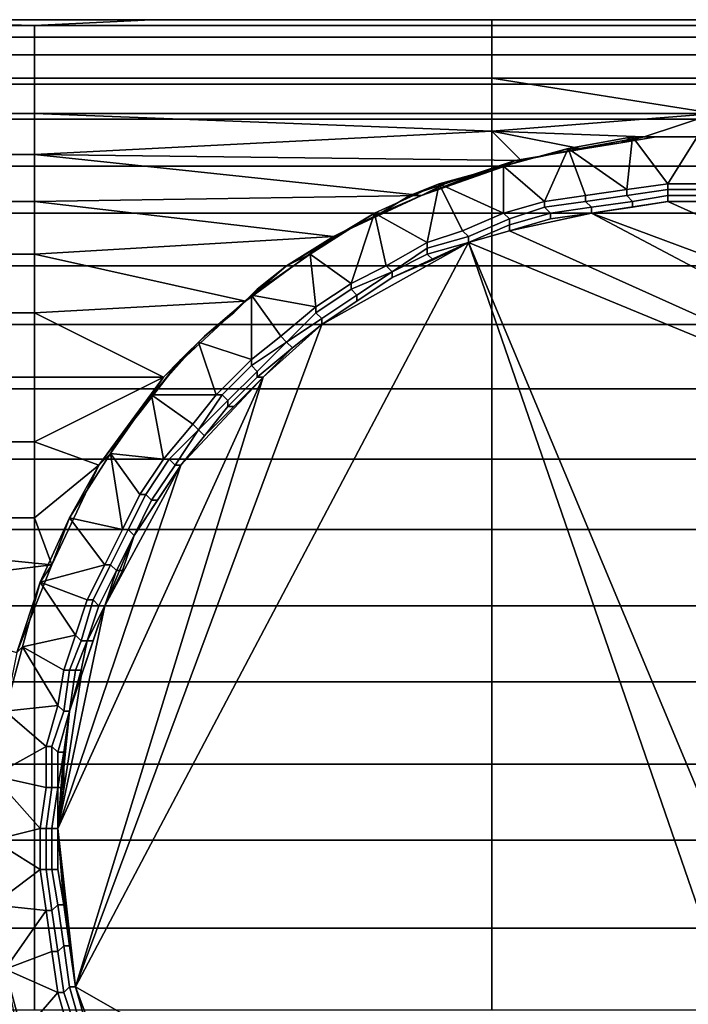
# Model space of a CAD drawing. Extents: x 0 to 0.269, y -0.011 to 0.106.
# Drawn here: x 0.237 to 0.249, y 0.021 to 0.038 of the extents above; entities that cross this region are included whole.
import ezdxf

# ---------------------------------------------------------------- set-up
doc = ezdxf.new("R2010")
doc.units = 0
doc.layers.add('A5441319_1', color=7, linetype='CONTINUOUS')

msp = doc.modelspace()

# ---------------------------------------------------------------- linework, layer by layer
at = {"layer": 'A5441319_1'}
for points in [[(0.23, 0.0379, 0.2818), (0.2377, 0.0379, 0.2818), (0.2339, 0.038, 0.2831)], [(0.2339, 0.038, 0.2831), (0.2377, 0.0379, 0.2846), (0.23, 0.0379, 0.2846)], [(0.2397, 0.038, 0.2831), (0.2339, 0.038, 0.2831), (0.2377, 0.0379, 0.2818)], [(0.2339, 0.038, 0.2831), (0.2397, 0.038, 0.2831), (0.2377, 0.0379, 0.2846)], [(0.2455, 0.038, 0.2831), (0.2397, 0.038, 0.2831), (0.2377, 0.0379, 0.2818), (0.2455, 0.0379, 0.2818)], [(0.2455, 0.0379, 0.2846), (0.2377, 0.0379, 0.2846), (0.2397, 0.038, 0.2831), (0.2455, 0.038, 0.2831)], [(0.2513, 0.038, 0.2831), (0.2455, 0.038, 0.2831), (0.2455, 0.0379, 0.2818), (0.2532, 0.0379, 0.2818)], [(0.2532, 0.0379, 0.2846), (0.2455, 0.0379, 0.2846), (0.2455, 0.038, 0.2831), (0.2513, 0.038, 0.2831)], [(0.23, 0.0379, 0.2818), (0.23, 0.0377, 0.2804), (0.2377, 0.0377, 0.2804), (0.2377, 0.0379, 0.2818)], [(0.23, 0.0377, 0.286), (0.23, 0.0379, 0.2846), (0.2377, 0.0379, 0.2846), (0.2377, 0.0377, 0.286)], [(0.2377, 0.0379, 0.2818), (0.2377, 0.0377, 0.2804), (0.2455, 0.0377, 0.2804), (0.2455, 0.0379, 0.2818)], [(0.2377, 0.0377, 0.286), (0.2377, 0.0379, 0.2846), (0.2455, 0.0379, 0.2846), (0.2455, 0.0377, 0.286)], [(0.2455, 0.0379, 0.2818), (0.2455, 0.0377, 0.2804), (0.2532, 0.0377, 0.2804), (0.2532, 0.0379, 0.2818)], [(0.2455, 0.0377, 0.286), (0.2455, 0.0379, 0.2846), (0.2532, 0.0379, 0.2846), (0.2532, 0.0377, 0.286)], [(0.23, 0.0377, 0.2804), (0.23, 0.0374, 0.2791), (0.2377, 0.0374, 0.2791), (0.2377, 0.0377, 0.2804)], [(0.23, 0.0374, 0.2873), (0.23, 0.0377, 0.286), (0.2377, 0.0377, 0.286), (0.2377, 0.0374, 0.2873)], [(0.2377, 0.0377, 0.2804), (0.2377, 0.0374, 0.2791), (0.2455, 0.0374, 0.2791), (0.2455, 0.0377, 0.2804)], [(0.2377, 0.0374, 0.2873), (0.2377, 0.0377, 0.286), (0.2455, 0.0377, 0.286), (0.2455, 0.0374, 0.2873)], [(0.2455, 0.0377, 0.2804), (0.2455, 0.0374, 0.2791), (0.2532, 0.0374, 0.2791), (0.2532, 0.0377, 0.2804)], [(0.2455, 0.0374, 0.2873), (0.2455, 0.0377, 0.286), (0.2532, 0.0377, 0.286), (0.2532, 0.0374, 0.2873)], [(0.23, 0.0374, 0.2791), (0.23, 0.037, 0.2778), (0.2377, 0.037, 0.2778), (0.2377, 0.0374, 0.2791)], [(0.23, 0.0369, 0.2886), (0.23, 0.0374, 0.2873), (0.2377, 0.0374, 0.2873), (0.2377, 0.0369, 0.2886)], [(0.2377, 0.0374, 0.2791), (0.2377, 0.037, 0.2778), (0.2455, 0.037, 0.2778), (0.2455, 0.0374, 0.2791)], [(0.2377, 0.0369, 0.2886), (0.2377, 0.0374, 0.2873), (0.2455, 0.0374, 0.2873), (0.2455, 0.0369, 0.2886)], [(0.2455, 0.0374, 0.2791), (0.2455, 0.037, 0.2778), (0.2532, 0.037, 0.2778), (0.2532, 0.0374, 0.2791)], [(0.2455, 0.0369, 0.2886), (0.2455, 0.0374, 0.2873), (0.2532, 0.0374, 0.2873), (0.2532, 0.0369, 0.2886)], [(0.23, 0.037, 0.2778), (0.23, 0.0364, 0.2766), (0.2377, 0.0364, 0.2766), (0.2377, 0.037, 0.2778)], [(0.2377, 0.037, 0.2778), (0.2377, 0.0364, 0.2766), (0.2455, 0.0364, 0.2766), (0.2455, 0.037, 0.2778)], [(0.2455, 0.037, 0.2778), (0.2455, 0.0364, 0.2766), (0.2493, 0.0364, 0.2766)], [(0.2493, 0.0364, 0.2766), (0.2532, 0.037, 0.2778), (0.2455, 0.037, 0.2778)], [(0.23, 0.0363, 0.2899), (0.23, 0.0369, 0.2886), (0.2377, 0.0369, 0.2886), (0.2377, 0.0363, 0.2899)], [(0.2377, 0.0363, 0.2899), (0.2377, 0.0369, 0.2886), (0.2455, 0.0369, 0.2886), (0.2455, 0.0363, 0.2899)], [(0.2455, 0.0363, 0.2899), (0.2455, 0.0369, 0.2886), (0.2532, 0.0369, 0.2886), (0.2532, 0.0363, 0.2899)], [(0.23, 0.0364, 0.2766), (0.23, 0.0357, 0.2754), (0.2377, 0.0357, 0.2754), (0.2377, 0.0364, 0.2766)], [(0.23, 0.0355, 0.291), (0.23, 0.0363, 0.2899), (0.2377, 0.0363, 0.2899), (0.2377, 0.0355, 0.291)], [(0.2455, 0.0361, 0.276), (0.2377, 0.0364, 0.2766), (0.2377, 0.0357, 0.2754)], [(0.2377, 0.0364, 0.2766), (0.2455, 0.0361, 0.276), (0.2455, 0.0364, 0.2766)], [(0.2377, 0.0355, 0.291), (0.2377, 0.0363, 0.2899), (0.2455, 0.0363, 0.2899), (0.2455, 0.0355, 0.291)], [(0.2493, 0.0364, 0.2766), (0.2455, 0.0364, 0.2766), (0.2455, 0.0361, 0.276)], [(0.2481, 0.036, 0.2758), (0.2493, 0.0364, 0.2766), (0.2455, 0.0361, 0.276)], [(0.2455, 0.0355, 0.291), (0.2455, 0.0363, 0.2899), (0.2532, 0.0363, 0.2899), (0.2532, 0.0355, 0.291)], [(0.2481, 0.036, 0.2758), (0.2493, 0.036, 0.2759), (0.2493, 0.0364, 0.2766)], [(0.246, 0.0356, 0.2753), (0.2455, 0.0361, 0.276), (0.2377, 0.0357, 0.2754)], [(0.2455, 0.0361, 0.276), (0.247, 0.0358, 0.2756), (0.2481, 0.036, 0.2758)], [(0.247, 0.0358, 0.2756), (0.2455, 0.0361, 0.276), (0.246, 0.0356, 0.2753)], [(0.2479, 0.036, 0.2651), (0.2468, 0.0358, 0.2651), (0.2478, 0.0351, 0.2651)], [(0.2468, 0.0358, 0.2651), (0.2479, 0.036, 0.2651), (0.2477, 0.0359, 0.2678), (0.2471, 0.0358, 0.2678)], [(0.2481, 0.036, 0.2758), (0.247, 0.0358, 0.2756), (0.2477, 0.0359, 0.2732)], [(0.2477, 0.0359, 0.2678), (0.2483, 0.036, 0.2678), (0.2483, 0.036, 0.2705), (0.2477, 0.0359, 0.2705)], [(0.2477, 0.0359, 0.2705), (0.2483, 0.036, 0.2705), (0.2483, 0.036, 0.2732), (0.2477, 0.0359, 0.2732)], [(0.2483, 0.036, 0.2678), (0.2477, 0.0359, 0.2678), (0.2479, 0.036, 0.2651)], [(0.2481, 0.036, 0.2758), (0.2477, 0.0359, 0.2732), (0.2483, 0.036, 0.2732)], [(0.2478, 0.0351, 0.2651), (0.2485, 0.0352, 0.2651), (0.2479, 0.036, 0.2651)], [(0.2479, 0.036, 0.2651), (0.2485, 0.0352, 0.2651), (0.249, 0.036, 0.2651)], [(0.249, 0.036, 0.2651), (0.2483, 0.036, 0.2678), (0.2479, 0.036, 0.2651)], [(0.2483, 0.036, 0.2732), (0.2489, 0.036, 0.2732), (0.2481, 0.036, 0.2758)], [(0.2481, 0.036, 0.2758), (0.2489, 0.036, 0.2732), (0.2493, 0.036, 0.2759)], [(0.2483, 0.036, 0.2678), (0.2489, 0.036, 0.2678), (0.2489, 0.036, 0.2705), (0.2483, 0.036, 0.2705)], [(0.2483, 0.036, 0.2705), (0.2489, 0.036, 0.2705), (0.2489, 0.036, 0.2732), (0.2483, 0.036, 0.2732)], [(0.2483, 0.036, 0.2678), (0.249, 0.036, 0.2651), (0.2489, 0.036, 0.2678)], [(0.2492, 0.0352, 0.2651), (0.249, 0.036, 0.2651), (0.2485, 0.0352, 0.2651)], [(0.2464, 0.0349, 0.2651), (0.2468, 0.0358, 0.2651), (0.2457, 0.0355, 0.2651)], [(0.2465, 0.0357, 0.2678), (0.2459, 0.0356, 0.2678), (0.2457, 0.0355, 0.2651), (0.2468, 0.0358, 0.2651)], [(0.246, 0.0356, 0.2753), (0.2465, 0.0357, 0.2732), (0.247, 0.0358, 0.2756)], [(0.2464, 0.0349, 0.2651), (0.2471, 0.035, 0.2651), (0.2468, 0.0358, 0.2651)], [(0.2465, 0.0357, 0.2678), (0.2471, 0.0358, 0.2678), (0.2471, 0.0358, 0.2705), (0.2465, 0.0357, 0.2705)], [(0.2465, 0.0357, 0.2705), (0.2471, 0.0358, 0.2705), (0.2471, 0.0358, 0.2732), (0.2465, 0.0357, 0.2732)], [(0.2471, 0.0358, 0.2678), (0.2465, 0.0357, 0.2678), (0.2468, 0.0358, 0.2651)], [(0.2465, 0.0357, 0.2732), (0.2471, 0.0358, 0.2732), (0.247, 0.0358, 0.2756)], [(0.2471, 0.035, 0.2651), (0.2478, 0.0351, 0.2651), (0.2468, 0.0358, 0.2651)], [(0.2471, 0.0358, 0.2732), (0.2477, 0.0359, 0.2732), (0.247, 0.0358, 0.2756)], [(0.2471, 0.0358, 0.2678), (0.2477, 0.0359, 0.2678), (0.2477, 0.0359, 0.2705), (0.2471, 0.0358, 0.2705)], [(0.2471, 0.0358, 0.2705), (0.2477, 0.0359, 0.2705), (0.2477, 0.0359, 0.2732), (0.2471, 0.0358, 0.2732)], [(0.23, 0.0357, 0.2754), (0.23, 0.0349, 0.2743), (0.2377, 0.0349, 0.2743), (0.2377, 0.0357, 0.2754)], [(0.2443, 0.035, 0.2745), (0.2377, 0.0357, 0.2754), (0.2377, 0.0349, 0.2743)], [(0.2377, 0.0357, 0.2754), (0.2443, 0.035, 0.2745), (0.246, 0.0356, 0.2753)], [(0.2459, 0.0356, 0.2678), (0.2465, 0.0357, 0.2678), (0.2465, 0.0357, 0.2705), (0.2459, 0.0356, 0.2705)], [(0.2459, 0.0356, 0.2705), (0.2465, 0.0357, 0.2705), (0.2465, 0.0357, 0.2732), (0.2459, 0.0356, 0.2732)], [(0.2459, 0.0356, 0.2732), (0.2465, 0.0357, 0.2732), (0.246, 0.0356, 0.2753)], [(0.23, 0.0347, 0.2921), (0.23, 0.0355, 0.291), (0.2377, 0.0355, 0.291), (0.2377, 0.0347, 0.2921)], [(0.2377, 0.0347, 0.2921), (0.2377, 0.0355, 0.291), (0.2455, 0.0355, 0.291), (0.2455, 0.0347, 0.2921)], [(0.2443, 0.035, 0.2745), (0.2459, 0.0356, 0.2732), (0.246, 0.0356, 0.2753)], [(0.2453, 0.0354, 0.2705), (0.2459, 0.0356, 0.2732), (0.2443, 0.035, 0.2745)], [(0.2457, 0.0355, 0.2651), (0.2446, 0.0352, 0.2651), (0.2457, 0.0347, 0.2651)], [(0.2453, 0.0354, 0.2678), (0.2447, 0.0352, 0.2678), (0.2446, 0.0352, 0.2651), (0.2457, 0.0355, 0.2651)], [(0.2453, 0.0354, 0.2678), (0.2459, 0.0356, 0.2678), (0.2459, 0.0356, 0.2705), (0.2453, 0.0354, 0.2705)], [(0.2459, 0.0356, 0.2678), (0.2453, 0.0354, 0.2678), (0.2457, 0.0355, 0.2651)], [(0.2459, 0.0356, 0.2705), (0.2459, 0.0356, 0.2732), (0.2453, 0.0354, 0.2705)], [(0.2455, 0.0347, 0.2921), (0.2455, 0.0355, 0.291), (0.2532, 0.0355, 0.291), (0.2532, 0.0347, 0.2921)], [(0.2457, 0.0347, 0.2651), (0.2464, 0.0349, 0.2651), (0.2457, 0.0355, 0.2651)], [(0.2453, 0.0354, 0.2705), (0.2443, 0.035, 0.2745), (0.2447, 0.0352, 0.2705)], [(0.2447, 0.0352, 0.2678), (0.2453, 0.0354, 0.2678), (0.2453, 0.0354, 0.2705), (0.2447, 0.0352, 0.2705)], [(0.2435, 0.0347, 0.2651), (0.2444, 0.0342, 0.2651), (0.2446, 0.0352, 0.2651)], [(0.2441, 0.035, 0.2678), (0.2436, 0.0347, 0.2678), (0.2435, 0.0347, 0.2651), (0.2446, 0.0352, 0.2651)], [(0.2441, 0.035, 0.2678), (0.2447, 0.0352, 0.2678), (0.2447, 0.0352, 0.2705), (0.2441, 0.035, 0.2705)], [(0.2447, 0.0352, 0.2678), (0.2441, 0.035, 0.2678), (0.2446, 0.0352, 0.2651)], [(0.2447, 0.0352, 0.2705), (0.2443, 0.035, 0.2745), (0.2441, 0.035, 0.2705)], [(0.245, 0.0344, 0.2651), (0.2446, 0.0352, 0.2651), (0.2444, 0.0342, 0.2651)], [(0.245, 0.0344, 0.2651), (0.2457, 0.0347, 0.2651), (0.2446, 0.0352, 0.2651)], [(0.2478, 0.0351, 0.2651), (0.2478, 0.035, 0.2651), (0.2485, 0.0351, 0.2651), (0.2485, 0.0352, 0.2651)], [(0.2485, 0.0352, 0.2651), (0.2485, 0.0351, 0.2651), (0.2492, 0.0351, 0.2651), (0.2492, 0.0352, 0.2651)], [(0.2443, 0.035, 0.2745), (0.2377, 0.0349, 0.2743), (0.2428, 0.0343, 0.2736)], [(0.2428, 0.0343, 0.2736), (0.2436, 0.0347, 0.2705), (0.2443, 0.035, 0.2745)], [(0.2436, 0.0347, 0.2678), (0.2441, 0.035, 0.2678), (0.2441, 0.035, 0.2705), (0.2436, 0.0347, 0.2705)], [(0.2441, 0.035, 0.2705), (0.2443, 0.035, 0.2745), (0.2436, 0.0347, 0.2705)], [(0.2464, 0.0349, 0.2651), (0.2464, 0.0348, 0.2651), (0.2471, 0.0349, 0.2651), (0.2471, 0.035, 0.2651)], [(0.2471, 0.035, 0.2651), (0.2471, 0.0349, 0.2651), (0.2478, 0.035, 0.2651), (0.2478, 0.0351, 0.2651)], [(0.2478, 0.035, 0.2651), (0.2471, 0.0349, 0.2651), (0.2472, 0.0348, 0.2652), (0.2479, 0.0349, 0.2652)], [(0.2485, 0.0351, 0.2651), (0.2478, 0.035, 0.2651), (0.2479, 0.0349, 0.2652), (0.2485, 0.035, 0.2652)], [(0.2485, 0.035, 0.2652), (0.2479, 0.0349, 0.2652), (0.2479, 0.0348, 0.2653), (0.2485, 0.0349, 0.2653)], [(0.2492, 0.0351, 0.2651), (0.2485, 0.0351, 0.2651), (0.2485, 0.035, 0.2652), (0.2492, 0.035, 0.2652)], [(0.2492, 0.035, 0.2652), (0.2485, 0.035, 0.2652), (0.2485, 0.0349, 0.2653), (0.2492, 0.0349, 0.2653)], [(0.23, 0.0349, 0.2743), (0.23, 0.034, 0.2733), (0.2377, 0.034, 0.2733), (0.2377, 0.0349, 0.2743)], [(0.2377, 0.0349, 0.2743), (0.2377, 0.034, 0.2733), (0.2428, 0.0343, 0.2736)], [(0.2457, 0.0347, 0.2651), (0.2458, 0.0346, 0.2651), (0.2464, 0.0348, 0.2651), (0.2464, 0.0349, 0.2651)], [(0.2464, 0.0348, 0.2651), (0.2458, 0.0346, 0.2651), (0.2458, 0.0345, 0.2652), (0.2465, 0.0347, 0.2652)], [(0.2471, 0.0349, 0.2651), (0.2464, 0.0348, 0.2651), (0.2465, 0.0347, 0.2652), (0.2472, 0.0348, 0.2652)], [(0.2472, 0.0348, 0.2652), (0.2465, 0.0347, 0.2652), (0.2465, 0.0346, 0.2653), (0.2472, 0.0347, 0.2653)], [(0.2479, 0.0349, 0.2652), (0.2472, 0.0348, 0.2652), (0.2472, 0.0347, 0.2653), (0.2479, 0.0348, 0.2653)], [(0.2485, 0.0349, 0.2654), (0.2479, 0.0348, 0.2654), (0.2472, 0.0347, 0.2654)], [(0.2574, 0.0309, 0.2654), (0.2485, 0.0349, 0.2654), (0.2472, 0.0347, 0.2654)], [(0.2472, 0.0347, 0.2653), (0.2472, 0.0347, 0.2654), (0.2479, 0.0348, 0.2654), (0.2479, 0.0348, 0.2653)], [(0.2479, 0.0348, 0.2653), (0.2479, 0.0348, 0.2654), (0.2485, 0.0349, 0.2654), (0.2485, 0.0349, 0.2653)], [(0.2485, 0.0349, 0.2653), (0.2485, 0.0349, 0.2654), (0.2492, 0.0349, 0.2654), (0.2492, 0.0349, 0.2653)], [(0.2492, 0.0349, 0.2654), (0.2485, 0.0349, 0.2654), (0.2574, 0.0309, 0.2654)], [(0.23, 0.0338, 0.2931), (0.23, 0.0347, 0.2921), (0.2377, 0.0347, 0.2921), (0.2377, 0.0338, 0.2931)], [(0.2377, 0.0338, 0.2931), (0.2377, 0.0347, 0.2921), (0.2455, 0.0347, 0.2921), (0.2455, 0.0338, 0.2931)], [(0.2431, 0.0335, 0.2651), (0.2435, 0.0347, 0.2651), (0.2424, 0.034, 0.2651)], [(0.2435, 0.0347, 0.2651), (0.243, 0.0344, 0.2678), (0.2424, 0.034, 0.2651)], [(0.2436, 0.0347, 0.2705), (0.2428, 0.0343, 0.2736), (0.243, 0.0344, 0.2705)], [(0.243, 0.0344, 0.2678), (0.2436, 0.0347, 0.2678), (0.2436, 0.0347, 0.2705), (0.243, 0.0344, 0.2705)], [(0.2436, 0.0347, 0.2678), (0.243, 0.0344, 0.2678), (0.2435, 0.0347, 0.2651)], [(0.2435, 0.0347, 0.2651), (0.2431, 0.0335, 0.2651), (0.2437, 0.0338, 0.2651)], [(0.2437, 0.0338, 0.2651), (0.2444, 0.0342, 0.2651), (0.2435, 0.0347, 0.2651)], [(0.2458, 0.0346, 0.2651), (0.2457, 0.0347, 0.2651), (0.245, 0.0344, 0.2651), (0.2451, 0.0343, 0.2651)], [(0.2455, 0.0338, 0.2931), (0.2455, 0.0347, 0.2921), (0.2532, 0.0347, 0.2921), (0.2532, 0.0338, 0.2931)], [(0.2465, 0.0347, 0.2652), (0.2458, 0.0345, 0.2652), (0.2458, 0.0344, 0.2653), (0.2465, 0.0346, 0.2653)], [(0.2465, 0.0346, 0.2654), (0.2458, 0.0344, 0.2654), (0.2472, 0.0347, 0.2654)], [(0.2589, 0.0285, 0.2654), (0.2472, 0.0347, 0.2654), (0.2458, 0.0344, 0.2654)], [(0.2465, 0.0346, 0.2653), (0.2465, 0.0346, 0.2654), (0.2472, 0.0347, 0.2654), (0.2472, 0.0347, 0.2653)], [(0.2472, 0.0347, 0.2654), (0.2589, 0.0285, 0.2654), (0.2574, 0.0309, 0.2654)], [(0.2458, 0.0346, 0.2651), (0.2451, 0.0343, 0.2651), (0.2451, 0.0342, 0.2652), (0.2458, 0.0345, 0.2652)], [(0.2458, 0.0345, 0.2652), (0.2451, 0.0342, 0.2652), (0.2451, 0.0342, 0.2653), (0.2458, 0.0344, 0.2653)], [(0.2458, 0.0344, 0.2653), (0.2458, 0.0344, 0.2654), (0.2465, 0.0346, 0.2654), (0.2465, 0.0346, 0.2653)], [(0.2377, 0.034, 0.2733), (0.2413, 0.0332, 0.2725), (0.2428, 0.0343, 0.2736)], [(0.2413, 0.0332, 0.2725), (0.242, 0.0338, 0.2705), (0.2428, 0.0343, 0.2736)], [(0.2428, 0.0343, 0.2736), (0.242, 0.0338, 0.2705), (0.2425, 0.0341, 0.2705)], [(0.2425, 0.0341, 0.2678), (0.2424, 0.034, 0.2651), (0.243, 0.0344, 0.2678)], [(0.2425, 0.0341, 0.2678), (0.243, 0.0344, 0.2678), (0.243, 0.0344, 0.2705), (0.2425, 0.0341, 0.2705)], [(0.2425, 0.0341, 0.2705), (0.243, 0.0344, 0.2705), (0.2428, 0.0343, 0.2736)], [(0.2444, 0.0342, 0.2651), (0.2444, 0.0341, 0.2651), (0.2451, 0.0343, 0.2651), (0.245, 0.0344, 0.2651)], [(0.2451, 0.0343, 0.2651), (0.2444, 0.0341, 0.2651), (0.2444, 0.034, 0.2652), (0.2451, 0.0342, 0.2652)], [(0.2451, 0.0342, 0.2653), (0.2451, 0.0342, 0.2654), (0.2458, 0.0344, 0.2654), (0.2458, 0.0344, 0.2653)], [(0.2451, 0.0342, 0.2654), (0.2589, 0.0285, 0.2654), (0.2458, 0.0344, 0.2654)], [(0.2384, 0.0215, 0.2654), (0.2522, 0.0136, 0.2654), (0.2451, 0.0342, 0.2654)], [(0.2426, 0.0328, 0.2654), (0.2384, 0.0215, 0.2654), (0.2451, 0.0342, 0.2654)], [(0.2451, 0.0342, 0.2654), (0.2438, 0.0336, 0.2654), (0.2426, 0.0328, 0.2654)], [(0.2437, 0.0338, 0.2651), (0.2438, 0.0337, 0.2651), (0.2444, 0.0341, 0.2651), (0.2444, 0.0342, 0.2651)], [(0.2451, 0.0342, 0.2654), (0.2445, 0.0339, 0.2654), (0.2438, 0.0336, 0.2654)], [(0.2451, 0.0342, 0.2652), (0.2444, 0.034, 0.2652), (0.2445, 0.0339, 0.2653), (0.2451, 0.0342, 0.2653)], [(0.2451, 0.0342, 0.2654), (0.2451, 0.0342, 0.2653), (0.2445, 0.0339, 0.2653), (0.2445, 0.0339, 0.2654)], [(0.2451, 0.0342, 0.2654), (0.2522, 0.0136, 0.2654), (0.2535, 0.0141, 0.2654)], [(0.2589, 0.0285, 0.2654), (0.2451, 0.0342, 0.2654), (0.2535, 0.0141, 0.2654)], [(0.23, 0.034, 0.2733), (0.23, 0.033, 0.2724), (0.2377, 0.033, 0.2724), (0.2377, 0.034, 0.2733)], [(0.2377, 0.034, 0.2733), (0.2377, 0.033, 0.2724), (0.2413, 0.0332, 0.2725)], [(0.2414, 0.0333, 0.2651), (0.2425, 0.0331, 0.2651), (0.2424, 0.034, 0.2651)], [(0.242, 0.0338, 0.2678), (0.2415, 0.0334, 0.2678), (0.2414, 0.0333, 0.2651), (0.2424, 0.034, 0.2651)], [(0.242, 0.0338, 0.2678), (0.2425, 0.0341, 0.2678), (0.2425, 0.0341, 0.2705), (0.242, 0.0338, 0.2705)], [(0.242, 0.0338, 0.2678), (0.2424, 0.034, 0.2651), (0.2425, 0.0341, 0.2678)], [(0.2431, 0.0335, 0.2651), (0.2424, 0.034, 0.2651), (0.2425, 0.0331, 0.2651)], [(0.2444, 0.0341, 0.2651), (0.2438, 0.0337, 0.2651), (0.2438, 0.0337, 0.2652), (0.2444, 0.034, 0.2652)], [(0.2444, 0.034, 0.2652), (0.2438, 0.0337, 0.2652), (0.2438, 0.0336, 0.2653), (0.2445, 0.0339, 0.2653)], [(0.23, 0.0328, 0.294), (0.23, 0.0338, 0.2931), (0.2377, 0.0338, 0.2931), (0.2377, 0.0328, 0.294)], [(0.2377, 0.0328, 0.294), (0.2377, 0.0338, 0.2931), (0.2455, 0.0338, 0.2931), (0.2455, 0.0328, 0.294)], [(0.2413, 0.0332, 0.2725), (0.2415, 0.0334, 0.2705), (0.242, 0.0338, 0.2705)], [(0.2415, 0.0334, 0.2678), (0.242, 0.0338, 0.2678), (0.242, 0.0338, 0.2705), (0.2415, 0.0334, 0.2705)], [(0.2431, 0.0335, 0.2651), (0.2431, 0.0334, 0.2651), (0.2438, 0.0337, 0.2651), (0.2437, 0.0338, 0.2651)], [(0.2438, 0.0336, 0.2653), (0.2438, 0.0336, 0.2654), (0.2445, 0.0339, 0.2654), (0.2445, 0.0339, 0.2653)], [(0.2455, 0.0328, 0.294), (0.2455, 0.0338, 0.2931), (0.2532, 0.0338, 0.2931), (0.2532, 0.0328, 0.294)], [(0.2426, 0.0328, 0.2654), (0.2438, 0.0336, 0.2654), (0.2432, 0.0332, 0.2654)], [(0.2438, 0.0337, 0.2651), (0.2431, 0.0334, 0.2651), (0.2432, 0.0333, 0.2652), (0.2438, 0.0337, 0.2652)], [(0.2438, 0.0337, 0.2652), (0.2432, 0.0333, 0.2652), (0.2432, 0.0332, 0.2653), (0.2438, 0.0336, 0.2653)], [(0.2432, 0.0332, 0.2653), (0.2432, 0.0332, 0.2654), (0.2438, 0.0336, 0.2654), (0.2438, 0.0336, 0.2653)], [(0.2425, 0.0331, 0.2651), (0.2425, 0.033, 0.2651), (0.2431, 0.0334, 0.2651), (0.2431, 0.0335, 0.2651)], [(0.2414, 0.0322, 0.2651), (0.2414, 0.0333, 0.2651), (0.2405, 0.0325, 0.2651)], [(0.2411, 0.033, 0.2678), (0.2406, 0.0326, 0.2678), (0.2405, 0.0325, 0.2651), (0.2414, 0.0333, 0.2651)], [(0.2411, 0.033, 0.2678), (0.2415, 0.0334, 0.2678), (0.2415, 0.0334, 0.2705), (0.2411, 0.033, 0.2705)], [(0.2411, 0.033, 0.2678), (0.2414, 0.0333, 0.2651), (0.2415, 0.0334, 0.2678)], [(0.2411, 0.033, 0.2705), (0.2415, 0.0334, 0.2705), (0.2413, 0.0332, 0.2725)], [(0.2419, 0.0326, 0.2651), (0.2425, 0.0331, 0.2651), (0.2414, 0.0333, 0.2651)], [(0.2414, 0.0333, 0.2651), (0.2414, 0.0322, 0.2651), (0.2419, 0.0326, 0.2651)], [(0.2431, 0.0334, 0.2651), (0.2425, 0.033, 0.2651), (0.2426, 0.0329, 0.2652), (0.2432, 0.0333, 0.2652)], [(0.2432, 0.0333, 0.2652), (0.2426, 0.0329, 0.2652), (0.2426, 0.0328, 0.2653), (0.2432, 0.0332, 0.2653)], [(0.2399, 0.0319, 0.2715), (0.2413, 0.0332, 0.2725), (0.2377, 0.033, 0.2724)], [(0.2406, 0.0326, 0.2705), (0.2413, 0.0332, 0.2725), (0.2399, 0.0319, 0.2715)], [(0.2413, 0.0332, 0.2725), (0.2406, 0.0326, 0.2705), (0.2411, 0.033, 0.2705)], [(0.2419, 0.0326, 0.2651), (0.242, 0.0325, 0.2651), (0.2425, 0.033, 0.2651), (0.2425, 0.0331, 0.2651)], [(0.2426, 0.0328, 0.2653), (0.2426, 0.0328, 0.2654), (0.2432, 0.0332, 0.2654), (0.2432, 0.0332, 0.2653)], [(0.23, 0.033, 0.2724), (0.23, 0.0319, 0.2716), (0.2377, 0.0319, 0.2716), (0.2377, 0.033, 0.2724)], [(0.2377, 0.0319, 0.2716), (0.2399, 0.0319, 0.2715), (0.2377, 0.033, 0.2724)], [(0.2406, 0.0326, 0.2678), (0.2411, 0.033, 0.2678), (0.2411, 0.033, 0.2705), (0.2406, 0.0326, 0.2705)], [(0.2425, 0.033, 0.2651), (0.242, 0.0325, 0.2651), (0.242, 0.0325, 0.2652), (0.2426, 0.0329, 0.2652)], [(0.23, 0.0317, 0.2948), (0.23, 0.0328, 0.294), (0.2377, 0.0328, 0.294), (0.2377, 0.0317, 0.2948)], [(0.2377, 0.0317, 0.2948), (0.2377, 0.0328, 0.294), (0.2455, 0.0328, 0.294), (0.2455, 0.0317, 0.2948)], [(0.2416, 0.0319, 0.2654), (0.2384, 0.0215, 0.2654), (0.2426, 0.0328, 0.2654)], [(0.2416, 0.0319, 0.2654), (0.2426, 0.0328, 0.2654), (0.2421, 0.0324, 0.2654)], [(0.2426, 0.0329, 0.2652), (0.242, 0.0325, 0.2652), (0.2421, 0.0324, 0.2653), (0.2426, 0.0328, 0.2653)], [(0.2421, 0.0324, 0.2653), (0.2421, 0.0324, 0.2654), (0.2426, 0.0328, 0.2654), (0.2426, 0.0328, 0.2653)], [(0.2455, 0.0317, 0.2948), (0.2455, 0.0328, 0.294), (0.2532, 0.0328, 0.294), (0.2532, 0.0317, 0.2948)], [(0.2399, 0.0319, 0.2715), (0.2402, 0.0322, 0.2705), (0.2406, 0.0326, 0.2705)], [(0.2402, 0.0322, 0.2678), (0.2406, 0.0326, 0.2678), (0.2406, 0.0326, 0.2705), (0.2402, 0.0322, 0.2705)], [(0.2406, 0.0326, 0.2678), (0.2402, 0.0322, 0.2678), (0.2405, 0.0325, 0.2651)], [(0.2414, 0.0322, 0.2651), (0.2414, 0.0321, 0.2651), (0.242, 0.0325, 0.2651), (0.2419, 0.0326, 0.2651)], [(0.2397, 0.0316, 0.2651), (0.2408, 0.0316, 0.2651), (0.2405, 0.0325, 0.2651)], [(0.2402, 0.0322, 0.2678), (0.2398, 0.0317, 0.2678), (0.2397, 0.0316, 0.2651), (0.2405, 0.0325, 0.2651)], [(0.2414, 0.0322, 0.2651), (0.2405, 0.0325, 0.2651), (0.2408, 0.0316, 0.2651)], [(0.242, 0.0325, 0.2651), (0.2414, 0.0321, 0.2651), (0.2415, 0.032, 0.2652), (0.242, 0.0325, 0.2652)], [(0.242, 0.0325, 0.2652), (0.2415, 0.032, 0.2652), (0.2415, 0.0319, 0.2653), (0.2421, 0.0324, 0.2653)], [(0.2415, 0.0319, 0.2653), (0.2416, 0.0319, 0.2654), (0.2421, 0.0324, 0.2654), (0.2421, 0.0324, 0.2653)], [(0.2398, 0.0317, 0.2678), (0.2402, 0.0322, 0.2705), (0.2395, 0.0313, 0.2705)], [(0.2399, 0.0319, 0.2715), (0.2395, 0.0313, 0.2705), (0.2402, 0.0322, 0.2705)], [(0.2398, 0.0317, 0.2678), (0.2402, 0.0322, 0.2678), (0.2402, 0.0322, 0.2705)], [(0.2408, 0.0316, 0.2651), (0.2409, 0.0316, 0.2651), (0.2414, 0.0321, 0.2651), (0.2414, 0.0322, 0.2651)], [(0.2414, 0.0321, 0.2651), (0.2409, 0.0316, 0.2651), (0.241, 0.0315, 0.2652), (0.2415, 0.032, 0.2652)], [(0.2415, 0.032, 0.2652), (0.241, 0.0315, 0.2652), (0.241, 0.0314, 0.2653), (0.2415, 0.0319, 0.2653)], [(0.23, 0.0319, 0.2716), (0.23, 0.0308, 0.2708), (0.2377, 0.0308, 0.2708), (0.2377, 0.0319, 0.2716)], [(0.2377, 0.0308, 0.2708), (0.2399, 0.0319, 0.2715), (0.2377, 0.0319, 0.2716)], [(0.2388, 0.0304, 0.2706), (0.2399, 0.0319, 0.2715), (0.2377, 0.0308, 0.2708)], [(0.2402, 0.0304, 0.2654), (0.2381, 0.0242, 0.2654), (0.2416, 0.0319, 0.2654)], [(0.2384, 0.0215, 0.2654), (0.2416, 0.0319, 0.2654), (0.2381, 0.0242, 0.2654)], [(0.2391, 0.0308, 0.2705), (0.2399, 0.0319, 0.2715), (0.2388, 0.0304, 0.2706)], [(0.2399, 0.0319, 0.2715), (0.2391, 0.0308, 0.2705), (0.2395, 0.0313, 0.2705)], [(0.2402, 0.0304, 0.2654), (0.2416, 0.0319, 0.2654), (0.2406, 0.0309, 0.2654)], [(0.2411, 0.0314, 0.2654), (0.2406, 0.0309, 0.2654), (0.2416, 0.0319, 0.2654)], [(0.241, 0.0314, 0.2653), (0.2411, 0.0314, 0.2654), (0.2416, 0.0319, 0.2654), (0.2415, 0.0319, 0.2653)], [(0.23, 0.0305, 0.2955), (0.23, 0.0317, 0.2948), (0.2377, 0.0317, 0.2948), (0.2377, 0.0305, 0.2955)], [(0.2377, 0.0305, 0.2955), (0.2377, 0.0317, 0.2948), (0.2455, 0.0317, 0.2948), (0.2455, 0.0305, 0.2955)], [(0.2399, 0.0305, 0.2651), (0.2397, 0.0316, 0.2651), (0.239, 0.0306, 0.2651)], [(0.2395, 0.0313, 0.2678), (0.2391, 0.0308, 0.2678), (0.239, 0.0306, 0.2651), (0.2397, 0.0316, 0.2651)], [(0.2395, 0.0313, 0.2705), (0.2395, 0.0313, 0.2678), (0.2398, 0.0317, 0.2678)], [(0.2397, 0.0316, 0.2651), (0.2398, 0.0317, 0.2678), (0.2395, 0.0313, 0.2678)], [(0.2404, 0.0311, 0.2651), (0.2408, 0.0316, 0.2651), (0.2397, 0.0316, 0.2651)], [(0.2397, 0.0316, 0.2651), (0.2399, 0.0305, 0.2651), (0.2404, 0.0311, 0.2651)], [(0.2404, 0.0311, 0.2651), (0.2405, 0.031, 0.2651), (0.2409, 0.0316, 0.2651), (0.2408, 0.0316, 0.2651)], [(0.2409, 0.0316, 0.2651), (0.2405, 0.031, 0.2651), (0.2405, 0.031, 0.2652), (0.241, 0.0315, 0.2652)], [(0.2455, 0.0305, 0.2955), (0.2455, 0.0317, 0.2948), (0.2532, 0.0317, 0.2948), (0.2532, 0.0305, 0.2955)], [(0.241, 0.0315, 0.2652), (0.2405, 0.031, 0.2652), (0.2406, 0.0309, 0.2653), (0.241, 0.0314, 0.2653)], [(0.2391, 0.0308, 0.2678), (0.2395, 0.0313, 0.2678), (0.2395, 0.0313, 0.2705), (0.2391, 0.0308, 0.2705)], [(0.2406, 0.0309, 0.2653), (0.2406, 0.0309, 0.2654), (0.2411, 0.0314, 0.2654), (0.241, 0.0314, 0.2653)], [(0.2399, 0.0305, 0.2651), (0.24, 0.0305, 0.2651), (0.2405, 0.031, 0.2651), (0.2404, 0.0311, 0.2651)], [(0.2405, 0.031, 0.2651), (0.24, 0.0305, 0.2651), (0.2401, 0.0304, 0.2652), (0.2405, 0.031, 0.2652)], [(0.2405, 0.031, 0.2652), (0.2401, 0.0304, 0.2652), (0.2402, 0.0304, 0.2653), (0.2406, 0.0309, 0.2653)], [(0.2377, 0.0308, 0.2708), (0.23, 0.0308, 0.2708), (0.23, 0.0295, 0.2702), (0.2377, 0.0295, 0.2702)], [(0.2377, 0.0295, 0.2702), (0.2388, 0.0304, 0.2706), (0.2377, 0.0308, 0.2708)], [(0.2391, 0.0308, 0.2678), (0.2388, 0.0304, 0.2706), (0.239, 0.0306, 0.2651)], [(0.2391, 0.0308, 0.2705), (0.2388, 0.0304, 0.2706), (0.2391, 0.0308, 0.2678)], [(0.2402, 0.0304, 0.2653), (0.2402, 0.0304, 0.2654), (0.2406, 0.0309, 0.2654), (0.2406, 0.0309, 0.2653)], [(0.2392, 0.0293, 0.2651), (0.239, 0.0306, 0.2651), (0.2383, 0.0295, 0.2651)], [(0.239, 0.0306, 0.2651), (0.2388, 0.0304, 0.2706), (0.2383, 0.0295, 0.2651)], [(0.2399, 0.0305, 0.2651), (0.239, 0.0306, 0.2651), (0.2395, 0.0299, 0.2651)], [(0.2392, 0.0293, 0.2651), (0.2395, 0.0299, 0.2651), (0.239, 0.0306, 0.2651)], [(0.23, 0.0293, 0.2961), (0.23, 0.0305, 0.2955), (0.2377, 0.0305, 0.2955), (0.2377, 0.0293, 0.2961)], [(0.2377, 0.0293, 0.2961), (0.2377, 0.0305, 0.2955), (0.2455, 0.0305, 0.2955), (0.2455, 0.0293, 0.2961)], [(0.2395, 0.0299, 0.2651), (0.2396, 0.0299, 0.2651), (0.24, 0.0305, 0.2651), (0.2399, 0.0305, 0.2651)], [(0.24, 0.0305, 0.2651), (0.2396, 0.0299, 0.2651), (0.2397, 0.0298, 0.2652), (0.2401, 0.0304, 0.2652)], [(0.2455, 0.0293, 0.2961), (0.2455, 0.0305, 0.2955), (0.2532, 0.0305, 0.2955), (0.2532, 0.0293, 0.2961)], [(0.2388, 0.0304, 0.2706), (0.2377, 0.0295, 0.2702), (0.238, 0.0287, 0.2699)], [(0.2383, 0.0295, 0.2651), (0.2388, 0.0304, 0.2706), (0.238, 0.0287, 0.2699)], [(0.2389, 0.028, 0.2654), (0.2381, 0.0242, 0.2654), (0.2402, 0.0304, 0.2654)], [(0.2394, 0.0292, 0.2654), (0.2389, 0.028, 0.2654), (0.2402, 0.0304, 0.2654)], [(0.2394, 0.0292, 0.2654), (0.2402, 0.0304, 0.2654), (0.2398, 0.0298, 0.2654)], [(0.2401, 0.0304, 0.2652), (0.2397, 0.0298, 0.2652), (0.2398, 0.0298, 0.2653), (0.2402, 0.0304, 0.2653)], [(0.2398, 0.0298, 0.2653), (0.2398, 0.0298, 0.2654), (0.2402, 0.0304, 0.2654), (0.2402, 0.0304, 0.2653)], [(0.2392, 0.0293, 0.2651), (0.2393, 0.0293, 0.2651), (0.2396, 0.0299, 0.2651), (0.2395, 0.0299, 0.2651)], [(0.2396, 0.0299, 0.2651), (0.2393, 0.0293, 0.2651), (0.2394, 0.0292, 0.2652), (0.2397, 0.0298, 0.2652)], [(0.2397, 0.0298, 0.2652), (0.2394, 0.0292, 0.2652), (0.2394, 0.0292, 0.2653), (0.2398, 0.0298, 0.2653)], [(0.2394, 0.0292, 0.2653), (0.2394, 0.0292, 0.2654), (0.2398, 0.0298, 0.2654), (0.2398, 0.0298, 0.2653)], [(0.2339, 0.0282, 0.2697), (0.238, 0.0287, 0.2699), (0.23, 0.0295, 0.2702)], [(0.2377, 0.0295, 0.2702), (0.23, 0.0295, 0.2702), (0.238, 0.0287, 0.2699)], [(0.2378, 0.0284, 0.2651), (0.2389, 0.0287, 0.2651), (0.2383, 0.0295, 0.2651)], [(0.2383, 0.0295, 0.2651), (0.238, 0.0287, 0.2699), (0.2378, 0.0284, 0.2651)], [(0.2392, 0.0293, 0.2651), (0.2383, 0.0295, 0.2651), (0.2389, 0.0287, 0.2651)], [(0.23, 0.028, 0.2965), (0.23, 0.0293, 0.2961), (0.2377, 0.0293, 0.2961), (0.2377, 0.028, 0.2965)], [(0.2377, 0.028, 0.2965), (0.2377, 0.0293, 0.2961), (0.2455, 0.0293, 0.2961), (0.2455, 0.028, 0.2965)], [(0.2389, 0.0287, 0.2651), (0.239, 0.0287, 0.2651), (0.2393, 0.0293, 0.2651), (0.2392, 0.0293, 0.2651)], [(0.2393, 0.0293, 0.2651), (0.239, 0.0287, 0.2651), (0.2391, 0.0286, 0.2652), (0.2394, 0.0292, 0.2652)], [(0.2455, 0.028, 0.2965), (0.2455, 0.0293, 0.2961), (0.2532, 0.0293, 0.2961), (0.2532, 0.028, 0.2965)], [(0.2389, 0.028, 0.2654), (0.2394, 0.0292, 0.2654), (0.2392, 0.0286, 0.2654)], [(0.2394, 0.0292, 0.2652), (0.2391, 0.0286, 0.2652), (0.2391, 0.0286, 0.2653), (0.2394, 0.0292, 0.2653)], [(0.2391, 0.0286, 0.2653), (0.2392, 0.0286, 0.2654), (0.2394, 0.0292, 0.2654), (0.2394, 0.0292, 0.2653)], [(0.2339, 0.0282, 0.2697), (0.2374, 0.0272, 0.2695), (0.238, 0.0287, 0.2699)], [(0.2378, 0.0284, 0.2651), (0.238, 0.0287, 0.2699), (0.2374, 0.0272, 0.2695)], [(0.2389, 0.0287, 0.2651), (0.2378, 0.0284, 0.2651), (0.2386, 0.0281, 0.2651)], [(0.2386, 0.0281, 0.2651), (0.2387, 0.0281, 0.2651), (0.239, 0.0287, 0.2651), (0.2389, 0.0287, 0.2651)], [(0.239, 0.0287, 0.2651), (0.2387, 0.0281, 0.2651), (0.2388, 0.028, 0.2652), (0.2391, 0.0286, 0.2652)], [(0.2391, 0.0286, 0.2652), (0.2388, 0.028, 0.2652), (0.2389, 0.028, 0.2653), (0.2391, 0.0286, 0.2653)], [(0.2389, 0.028, 0.2653), (0.2389, 0.028, 0.2654), (0.2392, 0.0286, 0.2654), (0.2391, 0.0286, 0.2653)], [(0.2375, 0.0273, 0.2651), (0.2378, 0.0284, 0.2651), (0.2374, 0.0272, 0.2695)], [(0.2378, 0.0284, 0.2651), (0.2375, 0.0273, 0.2651), (0.2384, 0.0275, 0.2651)], [(0.2386, 0.0281, 0.2651), (0.2378, 0.0284, 0.2651), (0.2384, 0.0275, 0.2651)], [(0.2387, 0.0281, 0.2651), (0.2386, 0.0281, 0.2651), (0.2384, 0.0275, 0.2651), (0.2385, 0.0274, 0.2651)], [(0.2387, 0.0281, 0.2651), (0.2385, 0.0274, 0.2651), (0.2386, 0.0274, 0.2652), (0.2388, 0.028, 0.2652)], [(0.23, 0.0267, 0.2968), (0.23, 0.028, 0.2965), (0.2377, 0.028, 0.2965), (0.2377, 0.0267, 0.2968)], [(0.2377, 0.0267, 0.2968), (0.2377, 0.028, 0.2965), (0.2455, 0.028, 0.2965), (0.2455, 0.0267, 0.2968)], [(0.2385, 0.0268, 0.2654), (0.2381, 0.0242, 0.2654), (0.2389, 0.028, 0.2654)], [(0.2387, 0.0274, 0.2654), (0.2385, 0.0268, 0.2654), (0.2389, 0.028, 0.2654)], [(0.2388, 0.028, 0.2652), (0.2386, 0.0274, 0.2652), (0.2386, 0.0274, 0.2653), (0.2389, 0.028, 0.2653)], [(0.2386, 0.0274, 0.2653), (0.2387, 0.0274, 0.2654), (0.2389, 0.028, 0.2654), (0.2389, 0.028, 0.2653)], [(0.2455, 0.0267, 0.2968), (0.2455, 0.028, 0.2965), (0.2532, 0.028, 0.2965), (0.2532, 0.0267, 0.2968)], [(0.2382, 0.0269, 0.2651), (0.2384, 0.0275, 0.2651), (0.2375, 0.0273, 0.2651)], [(0.2382, 0.0269, 0.2651), (0.2383, 0.0269, 0.2651), (0.2385, 0.0274, 0.2651), (0.2384, 0.0275, 0.2651)], [(0.2385, 0.0274, 0.2651), (0.2383, 0.0269, 0.2651), (0.2384, 0.0269, 0.2652), (0.2386, 0.0274, 0.2652)], [(0.2386, 0.0274, 0.2652), (0.2384, 0.0269, 0.2652), (0.2385, 0.0269, 0.2653), (0.2386, 0.0274, 0.2653)], [(0.2387, 0.0274, 0.2654), (0.2386, 0.0274, 0.2653), (0.2385, 0.0269, 0.2653), (0.2385, 0.0268, 0.2654)], [(0.2381, 0.0263, 0.2651), (0.2375, 0.0273, 0.2651), (0.2372, 0.0262, 0.2651)], [(0.2375, 0.0273, 0.2651), (0.2374, 0.0272, 0.2695), (0.2372, 0.0262, 0.2651)], [(0.2382, 0.0269, 0.2651), (0.2375, 0.0273, 0.2651), (0.2381, 0.0263, 0.2651)], [(0.2381, 0.0263, 0.2651), (0.2382, 0.0262, 0.2651), (0.2383, 0.0269, 0.2651), (0.2382, 0.0269, 0.2651)], [(0.2383, 0.0269, 0.2651), (0.2382, 0.0262, 0.2651), (0.2383, 0.0262, 0.2652), (0.2384, 0.0269, 0.2652)], [(0.2384, 0.0269, 0.2652), (0.2383, 0.0262, 0.2652), (0.2383, 0.0262, 0.2653), (0.2385, 0.0269, 0.2653)], [(0.2383, 0.0262, 0.2653), (0.2383, 0.0262, 0.2654), (0.2385, 0.0268, 0.2654), (0.2385, 0.0269, 0.2653)], [(0.2381, 0.0242, 0.2654), (0.2385, 0.0268, 0.2654), (0.2383, 0.0262, 0.2654)], [(0.23, 0.0253, 0.297), (0.23, 0.0267, 0.2968), (0.2377, 0.0267, 0.2968), (0.2377, 0.0253, 0.297)], [(0.2377, 0.0253, 0.297), (0.2377, 0.0267, 0.2968), (0.2455, 0.0267, 0.2968), (0.2455, 0.0253, 0.297)], [(0.2455, 0.0253, 0.297), (0.2455, 0.0267, 0.2968), (0.2532, 0.0267, 0.2968), (0.2532, 0.0253, 0.297)], [(0.2372, 0.0262, 0.2651), (0.2379, 0.0256, 0.2651), (0.2381, 0.0263, 0.2651)], [(0.2379, 0.0256, 0.2651), (0.238, 0.0256, 0.2651), (0.2382, 0.0262, 0.2651), (0.2381, 0.0263, 0.2651)], [(0.237, 0.0251, 0.2651), (0.2379, 0.0256, 0.2651), (0.2372, 0.0262, 0.2651)], [(0.2382, 0.0262, 0.2651), (0.238, 0.0256, 0.2651), (0.2381, 0.0255, 0.2652), (0.2383, 0.0262, 0.2652)], [(0.2383, 0.0262, 0.2652), (0.2381, 0.0255, 0.2652), (0.2382, 0.0255, 0.2653), (0.2383, 0.0262, 0.2653)], [(0.2382, 0.0255, 0.2654), (0.2381, 0.0242, 0.2654), (0.2383, 0.0262, 0.2654)], [(0.2382, 0.0255, 0.2653), (0.2382, 0.0255, 0.2654), (0.2383, 0.0262, 0.2654), (0.2383, 0.0262, 0.2653)], [(0.2379, 0.0249, 0.2651), (0.2379, 0.0256, 0.2651), (0.237, 0.0251, 0.2651)], [(0.2379, 0.0249, 0.2651), (0.238, 0.0249, 0.2651), (0.238, 0.0256, 0.2651), (0.2379, 0.0256, 0.2651)], [(0.238, 0.0256, 0.2651), (0.238, 0.0249, 0.2651), (0.2381, 0.0249, 0.2652), (0.2381, 0.0255, 0.2652)], [(0.2381, 0.0255, 0.2652), (0.2381, 0.0249, 0.2652), (0.2381, 0.0249, 0.2653), (0.2382, 0.0255, 0.2653)], [(0.2381, 0.0249, 0.2653), (0.2382, 0.0249, 0.2654), (0.2382, 0.0255, 0.2654), (0.2382, 0.0255, 0.2653)], [(0.2381, 0.0242, 0.2654), (0.2382, 0.0255, 0.2654), (0.2382, 0.0249, 0.2654)], [(0.23, 0.024, 0.2971), (0.23, 0.0253, 0.297), (0.2377, 0.0253, 0.297), (0.2377, 0.024, 0.2971)], [(0.2377, 0.024, 0.2971), (0.2377, 0.0253, 0.297), (0.2455, 0.0253, 0.297), (0.2455, 0.024, 0.2971)], [(0.2455, 0.024, 0.2971), (0.2455, 0.0253, 0.297), (0.2532, 0.0253, 0.297), (0.2532, 0.024, 0.2971)], [(0.2378, 0.0242, 0.2651), (0.2379, 0.0249, 0.2651), (0.237, 0.0251, 0.2651)], [(0.2378, 0.0242, 0.2651), (0.237, 0.0251, 0.2651), (0.237, 0.024, 0.2651)], [(0.2378, 0.0242, 0.2651), (0.2379, 0.0242, 0.2651), (0.238, 0.0249, 0.2651), (0.2379, 0.0249, 0.2651)], [(0.238, 0.0249, 0.2651), (0.2379, 0.0242, 0.2651), (0.238, 0.0242, 0.2652), (0.2381, 0.0249, 0.2652)], [(0.2381, 0.0249, 0.2652), (0.238, 0.0242, 0.2652), (0.2381, 0.0242, 0.2653), (0.2381, 0.0249, 0.2653)], [(0.2381, 0.0242, 0.2653), (0.2381, 0.0242, 0.2654), (0.2382, 0.0249, 0.2654), (0.2381, 0.0249, 0.2653)], [(0.2378, 0.0242, 0.2651), (0.237, 0.024, 0.2651), (0.2378, 0.0235, 0.2651)], [(0.2378, 0.0235, 0.2651), (0.2379, 0.0235, 0.2651), (0.2379, 0.0242, 0.2651), (0.2378, 0.0242, 0.2651)], [(0.2379, 0.0242, 0.2651), (0.2379, 0.0235, 0.2651), (0.238, 0.0235, 0.2652), (0.238, 0.0242, 0.2652)], [(0.238, 0.0242, 0.2652), (0.238, 0.0235, 0.2652), (0.2381, 0.0235, 0.2653), (0.2381, 0.0242, 0.2653)], [(0.2381, 0.0235, 0.2653), (0.2381, 0.0235, 0.2654), (0.2381, 0.0242, 0.2654), (0.2381, 0.0242, 0.2653)], [(0.2381, 0.0242, 0.2654), (0.2381, 0.0235, 0.2654), (0.2382, 0.0229, 0.2654)], [(0.2383, 0.0222, 0.2654), (0.2381, 0.0242, 0.2654), (0.2382, 0.0229, 0.2654)], [(0.2381, 0.0242, 0.2654), (0.2383, 0.0222, 0.2654), (0.2384, 0.0215, 0.2654)], [(0.23, 0.0225, 0.297), (0.23, 0.024, 0.2971), (0.2377, 0.024, 0.2971), (0.2377, 0.0225, 0.297)], [(0.237, 0.0229, 0.2651), (0.2378, 0.0235, 0.2651), (0.237, 0.024, 0.2651)], [(0.2377, 0.0225, 0.297), (0.2377, 0.024, 0.2971), (0.2455, 0.024, 0.2971), (0.2455, 0.0225, 0.297)], [(0.2455, 0.0225, 0.297), (0.2455, 0.024, 0.2971), (0.2532, 0.024, 0.2971), (0.2532, 0.0225, 0.297)], [(0.237, 0.0229, 0.2651), (0.2379, 0.0228, 0.2651), (0.2378, 0.0235, 0.2651)], [(0.2379, 0.0228, 0.2651), (0.238, 0.0228, 0.2651), (0.2379, 0.0235, 0.2651), (0.2378, 0.0235, 0.2651)], [(0.2379, 0.0235, 0.2651), (0.238, 0.0228, 0.2651), (0.2381, 0.0229, 0.2652), (0.238, 0.0235, 0.2652)], [(0.238, 0.0235, 0.2652), (0.2381, 0.0229, 0.2652), (0.2382, 0.0229, 0.2653), (0.2381, 0.0235, 0.2653)], [(0.2382, 0.0229, 0.2653), (0.2382, 0.0229, 0.2654), (0.2381, 0.0235, 0.2654), (0.2381, 0.0235, 0.2653)], [(0.2379, 0.0228, 0.2651), (0.237, 0.0229, 0.2651), (0.2372, 0.0218, 0.2651)], [(0.238, 0.0228, 0.2651), (0.2381, 0.0221, 0.2651), (0.2382, 0.0222, 0.2652), (0.2381, 0.0229, 0.2652)], [(0.2381, 0.0229, 0.2652), (0.2382, 0.0222, 0.2652), (0.2383, 0.0222, 0.2653), (0.2382, 0.0229, 0.2653)], [(0.2383, 0.0222, 0.2653), (0.2383, 0.0222, 0.2654), (0.2382, 0.0229, 0.2654), (0.2382, 0.0229, 0.2653)], [(0.238, 0.0221, 0.2651), (0.2379, 0.0228, 0.2651), (0.2372, 0.0218, 0.2651)], [(0.238, 0.0221, 0.2651), (0.2381, 0.0221, 0.2651), (0.238, 0.0228, 0.2651), (0.2379, 0.0228, 0.2651)], [(0.23, 0.0211, 0.2968), (0.23, 0.0225, 0.297), (0.2377, 0.0225, 0.297), (0.2377, 0.0211, 0.2968)], [(0.2377, 0.0211, 0.2968), (0.2377, 0.0225, 0.297), (0.2455, 0.0225, 0.297), (0.2455, 0.0211, 0.2968)], [(0.2455, 0.0211, 0.2968), (0.2455, 0.0225, 0.297), (0.2532, 0.0225, 0.297), (0.2532, 0.0211, 0.2968)], [(0.2381, 0.0221, 0.2651), (0.2382, 0.0214, 0.2651), (0.2383, 0.0215, 0.2652), (0.2382, 0.0222, 0.2652)], [(0.2382, 0.0222, 0.2652), (0.2383, 0.0215, 0.2652), (0.2384, 0.0215, 0.2653), (0.2383, 0.0222, 0.2653)], [(0.2384, 0.0215, 0.2653), (0.2384, 0.0215, 0.2654), (0.2383, 0.0222, 0.2654), (0.2383, 0.0222, 0.2653)], [(0.2381, 0.0214, 0.2651), (0.238, 0.0221, 0.2651), (0.2372, 0.0218, 0.2651)], [(0.2381, 0.0214, 0.2651), (0.2382, 0.0214, 0.2651), (0.2381, 0.0221, 0.2651), (0.238, 0.0221, 0.2651)], [(0.2375, 0.0207, 0.2651), (0.2372, 0.0218, 0.2651), (0.2374, 0.0208, 0.2695)], [(0.2375, 0.0207, 0.2651), (0.2381, 0.0214, 0.2651), (0.2372, 0.0218, 0.2651)], [(0.2375, 0.0207, 0.2651), (0.2383, 0.0207, 0.2651), (0.2381, 0.0214, 0.2651)], [(0.2383, 0.0207, 0.2651), (0.2384, 0.0208, 0.2651), (0.2382, 0.0214, 0.2651), (0.2381, 0.0214, 0.2651)], [(0.2382, 0.0214, 0.2651), (0.2384, 0.0208, 0.2651), (0.2385, 0.0208, 0.2652), (0.2383, 0.0215, 0.2652)], [(0.2383, 0.0215, 0.2652), (0.2385, 0.0208, 0.2652), (0.2386, 0.0208, 0.2653), (0.2384, 0.0215, 0.2653)], [(0.2386, 0.0208, 0.2653), (0.2386, 0.0208, 0.2654), (0.2384, 0.0215, 0.2654), (0.2384, 0.0215, 0.2653)], [(0.2394, 0.0188, 0.2654), (0.2384, 0.0215, 0.2654), (0.2386, 0.0208, 0.2654)], [(0.2384, 0.0215, 0.2654), (0.2394, 0.0188, 0.2654), (0.2522, 0.0136, 0.2654)]]:
    msp.add_3dface(points, dxfattribs=at)

doc.saveas('drawing.dxf')
